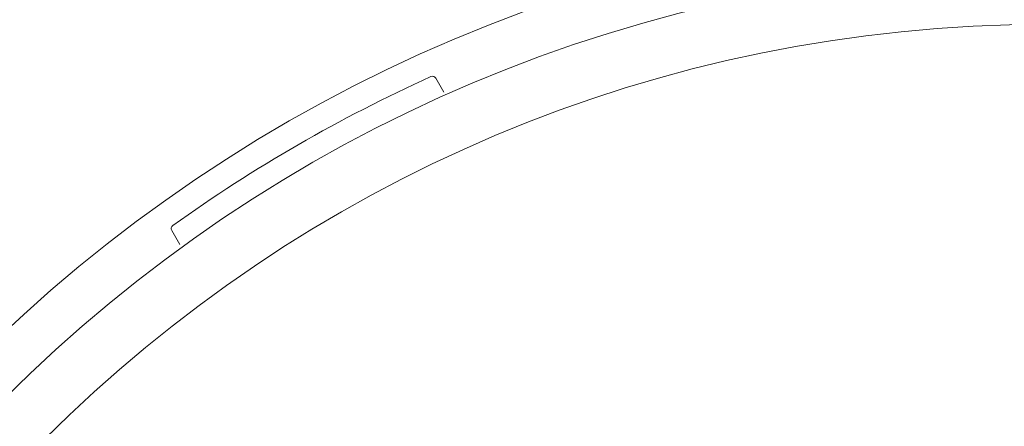
# Model space of a CAD drawing. Units: inches. Extents: x 1 to 89, y -21 to 129.
# Drawn here: x 81 to 82, y 7 to 7 of the extents above; entities that cross this region are included whole.
import ezdxf

# ---------------------------------------------------------------- set-up
doc = ezdxf.new("R2010")
doc.units = ezdxf.units.IN
doc.header["$MEASUREMENT"] = 0
doc.layers.add('1', color=4, linetype='Continuous')

# ---------------------------------------------------------------- blocks, each defined once
blk = doc.blocks.new('SPAFROG')
at = {"layer": '1', "color": 3, "lineweight": 5}
for p, q in [((-0.8007, 1.7868), (-0.7901, 1.7685)), ((-1.1365, 1.5685), (-1.1471, 1.5868))]:
    blk.add_line(p, q, dxfattribs=at)
at = {"layer": '1', "linetype": 'Continuous', "lineweight": 15}
for radius in [1.995, 1.9325, 1.8575]:
    blk.add_circle((0, 0), radius, dxfattribs=at)
at = {"layer": '1', "color": 3, "lineweight": 5}
for centre, radius, start, end in [((0, 0), 1.9625, 114.2829, 125.7171), ((-0.805, 1.7843), 0.005, 30, 114.2829), ((-1.1428, 1.5893), 0.005, 125.7171, 210)]:
    blk.add_arc(centre, radius, start, end, dxfattribs=at)
blk = doc.blocks.new('2026 PALATINO')
at = {"layer": '1', "color": 3, "linetype": 'Continuous'}
for start, end in [(80.138, 203.3246), (203.3246, 80.138)]:
    blk.add_arc((81.8653, 6.9275), 2.58, start, end, dxfattribs=at)
at = {"layer": '1', "color": 2}
blk.add_arc((79.099, 9.7484), 6.7492, 272.75963, 357.23994, dxfattribs=at)
blk.add_blockref('SPAFROG', (81.8653, 6.9275))

msp = doc.modelspace()

# ---------------------------------------------------------------- block references
msp.add_blockref('2026 PALATINO', (0.5, -1.6324))

doc.saveas('drawing.dxf')
